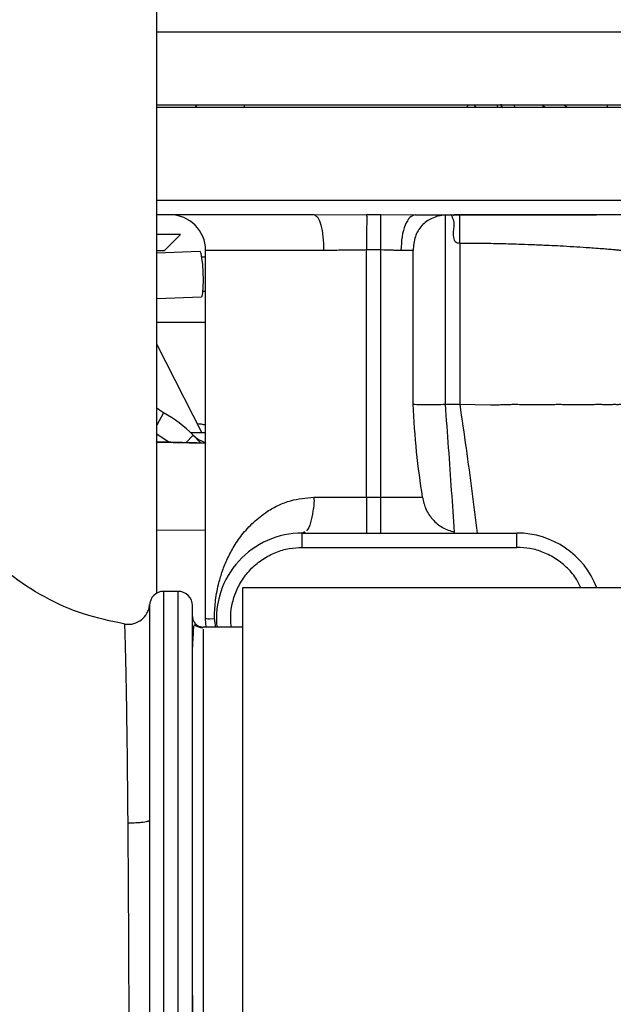
# Paper-space layout 'Sheet2' of a CAD drawing. Units: inches. Extents: x -154 to 301, y 5 to 193.
# Drawn here: x 69 to 72, y 70 to 75 of the extents above; entities that cross this region are included whole.
import ezdxf

# ---------------------------------------------------------------- set-up
doc = ezdxf.new("R2010")
doc.units = ezdxf.units.IN
doc.header["$MEASUREMENT"] = 0

psp = doc.layouts.new('Sheet2')

# ---------------------------------------------------------------- linework, layer by layer
at = {"color": 7, "linetype": 'Continuous', "lineweight": 25, "ltscale": 18}
for p, q in [((69.41191, 71.83247), (69.41191, 75.25325)), ((69.41191, 74.52129), (72.46773, 74.52129)), ((71.1296, 74.52129), (71.11546, 74.50633)), ((71.16799, 74.50951), (71.15913, 74.52129)), ((71.28792, 74.50951), (71.28321, 74.52129)), ((71.53047, 74.52129), (71.54807, 74.50951)), ((71.53966, 74.50633), (71.53994, 74.51495)), ((71.65455, 74.52129), (71.668, 74.50951)), ((72.25994, 74.50633), (69.41191, 74.50633)), ((71.17117, 74.50633), (71.16799, 74.50951)), ((71.668, 74.50951), (71.67084, 74.50633)), ((70.27772, 73.91577), (70.56703, 73.91658)), ((70.56703, 73.91658), (70.64577, 73.91658)), ((70.64577, 73.91658), (70.83458, 73.91577)), ((70.27772, 73.91577), (69.41191, 73.91577)), ((70.83458, 73.91577), (71.07884, 73.91577)), ((71.0001, 72.87247), (71.0001, 73.91436)), ((72.25994, 73.91577), (71.07884, 73.91577)), ((69.5434, 73.80751), (69.41191, 73.80751)), ((69.45482, 73.71892), (69.5434, 73.80751)), ((71.07884, 73.75829), (71.07884, 72.87247)), ((69.41191, 73.71892), (69.45482, 73.71892)), ((69.64956, 73.71325), (69.41191, 73.70415)), ((70.33032, 73.71892), (69.6812, 73.71892)), ((69.6812, 71.69137), (69.6812, 73.71892)), ((70.64577, 73.72175), (70.56703, 73.72175)), ((70.56703, 72.36066), (70.56703, 73.72175)), ((70.64577, 72.36066), (70.64577, 73.72175)), ((70.82293, 73.71892), (70.75591, 73.71892)), ((70.82293, 72.87247), (70.82293, 73.71892)), ((69.6812, 73.68314), (69.65993, 73.68232)), ((69.6671, 73.49506), (69.6812, 73.4956)), ((69.41191, 73.45397), (69.65912, 73.46343)), ((69.41191, 73.20172), (69.65991, 72.71499)), ((71.0001, 72.87247), (71.07884, 72.87247)), ((71.07884, 72.87247), (71.24798, 72.86887)), ((69.57204, 72.66127), (69.6134, 72.7023)), ((69.6812, 72.71499), (69.60049, 72.71499)), ((69.61306, 72.70256), (69.61779, 72.69783)), ((69.6134, 72.7023), (69.6144, 72.70129)), ((69.63051, 72.6872), (69.6315, 72.68585)), ((69.63566, 72.68023), (69.65321, 72.65917)), ((69.66807, 72.71499), (69.65874, 72.71729)), ((69.4801, 72.66365), (69.41191, 72.66512)), ((70.27689, 72.36066), (70.56703, 72.36066)), ((70.56703, 72.36066), (70.56703, 72.16381)), ((70.56703, 72.36066), (70.64577, 72.36066)), ((70.64577, 72.36066), (70.87447, 72.36066)), ((70.64577, 72.16381), (70.64577, 72.36066)), ((70.22422, 72.17082), (70.2127, 72.16381)), ((70.2127, 72.16381), (71.3938, 72.16381)), ((70.2127, 72.08507), (70.2127, 72.16381)), ((70.21584, 72.16572), (70.23094, 72.16686)), ((71.3938, 72.08507), (71.3938, 72.16381)), ((70.2127, 72.08507), (71.3938, 72.08507)), ((73.03396, 71.8627), (69.88435, 71.8627)), ((69.88435, 71.8627), (69.88435, 68.90995)), ((69.53002, 71.84302), (69.45128, 71.84302)), ((69.60876, 69.07698), (69.60876, 71.76428)), ((69.88435, 71.64617), (69.66781, 71.64617)), ((69.68369, 71.64617), (69.6812, 71.69137)), ((69.68347, 71.64617), (69.6812, 71.69137)), ((69.72952, 71.69104), (69.70359, 71.68988)), ((69.60876, 71.58442), (69.60876, 71.53539)), ((69.60876, 71.52289), (69.60876, 71.58441))]:
    psp.add_line(p, q, dxfattribs=at)
at = {"color": 8, "linetype": 'Continuous', "lineweight": 25, "ltscale": 18}
for p, q in [((69.41191, 74.92286), (72.46773, 74.92286)), ((69.89248, 74.52129), (69.89258, 74.50633)), ((71.37898, 74.52129), (71.38063, 74.50633)), ((71.89074, 74.52129), (71.89084, 74.50633)), ((71.16799, 74.50951), (71.16542, 74.50633)), ((72.25994, 73.99451), (69.41191, 73.99451)), ((69.44926, 72.82554), (69.41191, 72.75695)), ((69.41191, 72.70906), (69.4801, 72.66364)), ((69.6812, 72.65589), (69.41191, 72.66235)), ((69.6812, 72.17754), (69.41191, 72.18022)), ((69.45128, 69.00216), (69.45128, 71.84302)), ((69.53002, 69.00216), (69.53002, 71.84302))]:
    psp.add_line(p, q, dxfattribs=at)
at = {"color": 7, "linetype": 'Continuous', "lineweight": 25, "ltscale": 18, "flags": 128}
for points in [[(69.65912, 73.46343), (69.66249, 73.46768), (69.66617, 73.48602), (69.66842, 73.51669), (69.66897, 73.55601), (69.66776, 73.59922), (69.66492, 73.64113), (69.66082, 73.67666), (69.65593, 73.70154), (69.65085, 73.71277), (69.64956, 73.71325)], [(69.44926, 72.82554), (69.427, 72.83966), (69.41191, 72.85192)]]:
    psp.add_lwpolyline(points, dxfattribs=at)
at = {"color": 7, "linetype": 'Continuous', "lineweight": 25, "ltscale": 324}
for centre, radius, start, end in [((69.48435, 73.71892), 0.19685, 0, 90), ((69.11033, 72.20318), 0.70866, 44.77464, 61.42812), ((69.71916, 72.80481), 0.14728, 224.65951, 255.06335), ((70.2127, 71.69137), 0.47244, 90, 185.48969), ((71.3938, 71.69137), 0.47244, 21.26406, 90), ((69.45128, 71.76428), 0.07874, 90, 180), ((69.53002, 71.76428), 0.07874, 359.99997, 90)]:
    psp.add_arc(centre, radius, start, end, dxfattribs=at)
at = {"color": 7, "linetype": 'Continuous', "lineweight": 25, "ltscale": 18}
for points, knots in [([(69.62342, 74.50633), (69.62441, 74.50758), (69.62824, 74.51242), (69.63182, 74.51751), (69.63447, 74.52129)], [0, 0, 0, 0, 0.2589042, 1, 1, 1, 1]), ([(71.30494, 74.52512), (71.30517, 74.52149), (71.30557, 74.51534), (71.31403, 74.50895), (71.31751, 74.50633)], [0, 0, 0, 0, 0.58821873, 1, 1, 1, 1]), ([(70.56703, 73.91658), (70.56711, 73.91045), (70.56726, 73.89874), (70.56708, 73.86068), (70.56706, 73.82893), (70.56705, 73.803), (70.56704, 73.76854), (70.56703, 73.73903), (70.56703, 73.72175)], [0, 0, 0, 0, 0.26166022, 0.49909477, 0.60817654, 0.68482324, 0.81549572, 1, 1, 1, 1]), ([(70.64577, 73.72175), (70.64576, 73.74343), (70.64576, 73.78395), (70.64576, 73.8347), (70.64576, 73.87039), (70.64575, 73.89732), (70.64576, 73.91046), (70.64576, 73.91524), (70.64576, 73.91624), (70.64576, 73.9165), (70.64577, 73.91657), (70.64577, 73.91658)], [0, 0, 0, 0, 0.2310045, 0.4318905, 0.6025634, 0.7429429, 0.9321509, 0.9813111, 0.9944656, 0.9993308, 1, 1, 1, 1]), ([(70.27772, 73.91577), (70.28467, 73.91282), (70.29858, 73.9069), (70.31588, 73.86138), (70.32824, 73.79631), (70.32963, 73.74472), (70.33032, 73.71892)], [0, 0, 0, 0, 0.249998, 0.4999996, 0.7500013, 1, 1, 1, 1]), ([(71.0001, 73.91436), (70.98693, 73.91259), (70.96129, 73.90915), (70.92585, 73.89686), (70.89521, 73.87961), (70.86947, 73.85667), (70.84899, 73.82856), (70.83415, 73.79516), (70.82464, 73.75819), (70.8235, 73.73201), (70.82293, 73.71892)], [0, 0, 0, 0, 0.13153902, 0.25625297, 0.37676732, 0.49425095, 0.61735309, 0.74052734, 0.87026364, 1, 1, 1, 1]), ([(71.07884, 73.75829), (71.07457, 73.75845), (71.06829, 73.75869), (71.06065, 73.76188), (71.05438, 73.76682), (71.0489, 73.77675), (71.04255, 73.80554), (71.04707, 73.83841), (71.0505, 73.87293), (71.04341, 73.88818), (71.04038, 73.89662), (71.03897, 73.90178), (71.03783, 73.90647), (71.0357, 73.91195), (71.0324, 73.91485), (71.03048, 73.91546), (71.0295, 73.91577)], [0, 0, 0, 0, 0.06949555, 0.10248881, 0.13448868, 0.19914894, 0.28383246, 0.61621109, 0.74136932, 0.8416472, 0.88699617, 0.88927637, 0.92967728, 0.9671736, 0.98309419, 1, 1, 1, 1]), ([(71.08006, 73.91468), (71.07678, 73.91468), (71.07012, 73.91467), (71.06198, 73.91463), (71.05666, 73.91458), (71.05234, 73.91452), (71.0447, 73.91431), (71.04375, 73.91368), (71.04607, 73.91341), (71.0468, 73.91333)], [0, 0, 0, 0, 0.0963204, 0.1954001, 0.2449253, 0.2940421, 0.3923071, 0.810407, 1, 1, 1, 1]), ([(72.11712, 73.91571), (72.11014, 73.9157), (72.08733, 73.91567), (72.02803, 73.91529), (71.93622, 73.91478), (71.81587, 73.91425), (71.66721, 73.9138), (71.49022, 73.91348), (71.28767, 73.91331), (71.14336, 73.91329), (71.06914, 73.91328)], [0, 0, 0, 0, 0.048501, 0.1583263, 0.2767817, 0.4038616, 0.5396103, 0.6841225, 0.8375326, 1, 1, 1, 1]), ([(71.07884, 73.75829), (71.07884, 73.7781), (71.07884, 73.80858), (71.07884, 73.84524), (71.07884, 73.87047), (71.07884, 73.8908), (71.07884, 73.91043), (71.07884, 73.91367), (71.07884, 73.91577)], [0, 0, 0, 0, 0.23945685, 0.36836067, 0.50000001, 0.63163935, 0.76054317, 1, 1, 1, 1]), ([(71.96466, 73.71892), (71.96379, 73.71906), (71.96211, 73.71933), (71.94895, 73.72049), (71.9284, 73.72241), (71.89984, 73.72496), (71.86229, 73.72809), (71.8205, 73.73125), (71.76816, 73.73493), (71.70759, 73.73879), (71.63844, 73.7427), (71.56686, 73.7463), (71.49524, 73.74944), (71.4067, 73.75278), (71.30818, 73.75569), (71.19443, 73.75769), (71.11838, 73.75809), (71.07884, 73.75829)], [0, 0, 0, 0, 0.0644838, 0.1247487, 0.1842946, 0.2497129, 0.3083715, 0.3749279, 0.4257359, 0.5002046, 0.5710844, 0.6254554, 0.6913237, 0.7505593, 0.8361519, 0.9148213, 1, 1, 1, 1]), ([(70.56703, 73.72175), (70.55286, 73.72171), (70.52227, 73.72161), (70.47091, 73.72094), (70.42099, 73.72003), (70.37262, 73.71914), (70.34514, 73.719), (70.33032, 73.71892)], [0, 0, 0, 0, 0.17736101, 0.38301304, 0.64457667, 0.80817613, 1, 1, 1, 1]), ([(70.75591, 73.71892), (70.74806, 73.71903), (70.73185, 73.71923), (70.6954, 73.72092), (70.66607, 73.72141), (70.64577, 73.72175)], [0, 0, 0, 0, 0.2242069, 0.4628523, 1, 1, 1, 1]), ([(69.41191, 73.32522), (69.45067, 73.32522), (69.5326, 73.32522), (69.62333, 73.32522), (69.67402, 73.32522), (69.6812, 73.32522)], [0, 0, 0, 0, 0.43531334, 0.92005696, 1, 1, 1, 1]), ([(70.82293, 72.87247), (70.84921, 72.87217), (70.90251, 72.87156), (70.96726, 72.87216), (71.0001, 72.87247)], [0, 0, 0, 0, 0.49294165, 1, 1, 1, 1]), ([(70.87447, 72.36066), (70.86254, 72.44352), (70.83828, 72.6121), (70.8281, 72.7847), (70.82293, 72.87247)], [0, 0, 0, 0, 0.49150684, 1, 1, 1, 1]), ([(71.04993, 72.16908), (71.04494, 72.2447), (71.03493, 72.39611), (71.01831, 72.63255), (71.00617, 72.79242), (71.0001, 72.87247)], [0, 0, 0, 0, 0.3325229, 0.6658206, 1, 1, 1, 1]), ([(71.07884, 72.87247), (71.09064, 72.79183), (71.11421, 72.63084), (71.14646, 72.39257), (71.16586, 72.23998), (71.17554, 72.16381)], [0, 0, 0, 0, 0.3344474, 0.6677644, 1, 1, 1, 1]), ([(71.24798, 72.86887), (71.25832, 72.86912), (71.27987, 72.86964), (71.31191, 72.87084), (71.3439, 72.87205), (71.37554, 72.87253), (71.39787, 72.87242), (71.42443, 72.87206), (71.4519, 72.87157), (71.48917, 72.8712), (71.52461, 72.87147), (71.56246, 72.87201), (71.59422, 72.8723), (71.61604, 72.87235), (71.62548, 72.87235), (71.6296, 72.87235), (71.63141, 72.87234), (71.6322, 72.87234), (71.63258, 72.87234), (71.63275, 72.87234), (71.63283, 72.87234), (71.63283, 72.87234), (71.63286, 72.87234), (71.63295, 72.87234), (71.63332, 72.87234), (71.63477, 72.87233), (71.64051, 72.8723), (71.6664, 72.87216), (71.70393, 72.87193), (71.74467, 72.87176), (71.77929, 72.87187), (71.81037, 72.87223), (71.83805, 72.87249), (71.86149, 72.87239), (71.88037, 72.87204), (71.89769, 72.87189), (71.91245, 72.87213), (71.92531, 72.87244), (71.93289, 72.87247), (71.94008, 72.87232), (71.9462, 72.8721), (71.95362, 72.87212), (71.95808, 72.87246), (71.96093, 72.87269), (71.96243, 72.87275), (71.96332, 72.87273), (71.96397, 72.87265), (71.96452, 72.87254), (71.96461, 72.87249), (71.96466, 72.87247)], [0, 0, 0, 0, 0.0259248, 0.054074, 0.0812265, 0.1078427, 0.1360202, 0.1398139, 0.178181, 0.2095998, 0.2419527, 0.2775306, 0.3186271, 0.3366329, 0.3445404, 0.3480168, 0.3495458, 0.3502185, 0.3505145, 0.350747, 0.3507478, 0.3507535, 0.3507689, 0.3508265, 0.3510491, 0.3519236, 0.3553891, 0.369187, 0.4344853, 0.4807421, 0.5162549, 0.5678202, 0.6099656, 0.6428488, 0.684687, 0.7136021, 0.7484175, 0.7846861, 0.813486, 0.816513, 0.854647, 0.88036, 0.9167685, 0.9332717, 0.9483003, 0.9618544, 0.9686911, 0.9817279, 1, 1, 1, 1]), ([(69.23663, 71.66299), (69.16024, 71.67891), (69.00745, 71.71075), (68.79266, 71.80672), (68.5964, 71.93486), (68.4219, 72.09753), (68.27658, 72.29092), (68.163, 72.5098), (68.12196, 72.66809), (68.10144, 72.74723)], [0, 0, 0, 0, 0.1400073, 0.2800145, 0.4200217, 0.560029, 0.7066859, 0.8533432, 1, 1, 1, 1]), ([(69.6144, 72.70129), (69.61493, 72.70075), (69.61601, 72.69966), (69.62341, 72.69211), (69.63403, 72.68057), (69.64329, 72.67067), (69.65064, 72.66151), (69.65251, 72.65919)], [0, 0, 0, 0, 0.2511042, 0.5044876, 0.7183801, 0.9284516, 1, 1, 1, 1]), ([(69.57204, 72.66127), (69.54797, 72.66189), (69.51773, 72.66268), (69.48647, 72.66348), (69.4801, 72.66365)], [0, 0, 0, 0, 0.796081, 1, 1, 1, 1]), ([(69.6812, 72.65844), (69.67124, 72.6587), (69.6384, 72.65955), (69.5993, 72.66056), (69.57204, 72.66127)], [0, 0, 0, 0, 0.3030996, 1, 1, 1, 1]), ([(69.72952, 71.69104), (69.73053, 71.72226), (69.7321, 71.77078), (69.74148, 71.83304), (69.75287, 71.88813), (69.77088, 71.94994), (69.79742, 72.01731), (69.83332, 72.08659), (69.88085, 72.15668), (69.94224, 72.22452), (70.01102, 72.27904), (70.08097, 72.31796), (70.1643, 72.35095), (70.23307, 72.35688), (70.27689, 72.36066)], [0, 0, 0, 0, 0.0838015, 0.1302658, 0.1814102, 0.2531445, 0.3336931, 0.4189385, 0.5146847, 0.6195157, 0.7251934, 0.8014712, 0.8734935, 1, 1, 1, 1]), ([(70.87447, 72.36066), (70.87647, 72.34977), (70.87871, 72.33753), (70.8852, 72.31613), (70.89722, 72.28428), (70.92782, 72.23662), (70.98213, 72.19027), (71.02716, 72.17619), (71.04993, 72.16907)], [0, 0, 0, 0, 0.1220823, 0.13711724, 0.24488281, 0.49229284, 0.74324288, 1, 1, 1, 1]), ([(69.23663, 71.66299), (69.24515, 71.66219), (69.26202, 71.66061), (69.29416, 71.66635), (69.33018, 71.68443), (69.35613, 71.71526), (69.36919, 71.74519), (69.37157, 71.76196), (69.37278, 71.77043)], [0, 0, 0, 0, 0.1317932, 0.2609322, 0.5000013, 0.7390684, 0.868207, 1, 1, 1, 1]), ([(69.37278, 71.77043), (69.37278, 71.7701), (69.37278, 71.76941), (69.37277, 71.76352), (69.37276, 71.75312), (69.37275, 71.73696), (69.37273, 71.71427), (69.37272, 71.68938), (69.3727, 71.66451), (69.37269, 71.64117), (69.37268, 71.6122), (69.37266, 71.5797), (69.37265, 71.54503), (69.37263, 71.50998), (69.37262, 71.4727), (69.37261, 71.43825), (69.3726, 71.40129), (69.37259, 71.35843), (69.37258, 71.30751), (69.37257, 71.25543), (69.37257, 71.2064), (69.37256, 71.15575), (69.37256, 71.10358), (69.37255, 71.04864), (69.37255, 70.97965), (69.37254, 70.88384), (69.37254, 70.74857), (69.37254, 70.64238), (69.37254, 70.58304)], [0, 0, 0, 0, 0.0346684, 0.0720495, 0.1121414, 0.1549422, 0.2004495, 0.2486608, 0.274246, 0.3035835, 0.336671, 0.3735059, 0.4048296, 0.4361466, 0.4674567, 0.4987599, 0.5181761, 0.5518878, 0.5927484, 0.6240921, 0.6554299, 0.6867619, 0.7180881, 0.7494084, 0.783067, 0.8360679, 0.9083888, 1, 1, 1, 1]), ([(69.60876, 71.70522), (69.60955, 71.69779), (69.61076, 71.68637), (69.61812, 71.67262), (69.62575, 71.66316), (69.63521, 71.65553), (69.64896, 71.64817), (69.66038, 71.64696), (69.66781, 71.64617)], [0, 0, 0, 0, 0.23945673, 0.36836057, 0.49999996, 0.63163936, 0.76054322, 1, 1, 1, 1]), ([(69.2544, 70.56698), (69.25375, 70.64106), (69.25246, 70.78932), (69.25013, 70.99768), (69.24746, 71.18779), (69.24451, 71.35247), (69.24159, 71.4875), (69.23895, 71.58688), (69.23701, 71.65077), (69.23676, 71.65892), (69.23663, 71.66299)], [0, 0, 0, 0, 0.12480355, 0.24977403, 0.37473849, 0.499739, 0.62484857, 0.74986868, 0.87496598, 1, 1, 1, 1]), ([(69.66781, 71.64122), (69.66562, 71.64128), (69.66118, 71.6414), (69.6524, 71.64269), (69.64213, 71.64568), (69.63268, 71.65008), (69.62239, 71.656), (69.61633, 71.65857), (69.61345, 71.64587), (69.612, 71.61951), (69.61125, 71.58564), (69.61096, 71.57235)], [0, 0, 0, 0, 0.0143005, 0.0288771, 0.0602719, 0.097199, 0.1418461, 0.2596702, 0.4208787, 0.7726747, 1, 1, 1, 1]), ([(69.70359, 71.68988), (69.69681, 71.69054), (69.68385, 71.69181), (69.68206, 71.69151), (69.6812, 71.69137)], [0, 0, 0, 0, 0.5233669, 1, 1, 1, 1]), ([(69.73597, 71.64617), (69.73505, 71.65464), (69.73367, 71.66727), (69.73211, 71.68188), (69.731, 71.68838), (69.73021, 71.69049), (69.72982, 71.69099), (69.72963, 71.69103), (69.72953, 71.69104)], [0, 0, 0, 0, 0.5316119, 0.7927835, 0.9220907, 0.9654527, 0.9834062, 1, 1, 1, 1]), ([(69.37254, 70.58304), (69.37096, 70.58102), (69.36853, 70.57791), (69.3538, 70.57417), (69.33855, 70.5716), (69.31962, 70.56953), (69.29212, 70.56752), (69.26926, 70.56719), (69.2544, 70.56698)], [0, 0, 0, 0, 0.2394528, 0.3683571, 0.4999979, 0.6316391, 0.7605443, 1, 1, 1, 1]), ([(69.261, 69.23747), (69.2609, 69.26772), (69.26071, 69.32823), (69.2603, 69.45508), (69.25976, 69.60413), (69.25907, 69.77473), (69.25825, 69.96119), (69.25718, 70.15893), (69.25595, 70.36314), (69.25492, 70.49902), (69.2544, 70.56698)], [0, 0, 0, 0, 0.1249394, 0.2499772, 0.3749257, 0.4998969, 0.6249527, 0.7498989, 0.8749244, 1, 1, 1, 1]), ([(69.60876, 69.06743), (69.60876, 69.07219), (69.60876, 69.0817), (69.60876, 69.1565), (69.60876, 69.27339), (69.60876, 69.43429), (69.60876, 69.63456), (69.60876, 69.86014), (69.60876, 70.02324), (69.60876, 70.10101)], [0, 0, 0, 0, 0.14196709, 0.28395839, 0.42599298, 0.568029, 0.71642558, 0.86479902, 1, 1, 1, 1]), ([(69.60876, 69.61882), (69.60876, 69.55392), (69.60876, 69.47475), (69.60876, 69.41593), (69.60876, 69.40532)], [0, 0, 0, 0, 0.8197264, 1, 1, 1, 1])]:
    psp.add_open_spline(points, degree=3, knots=knots, dxfattribs=at)
for points in [[(70.83458, 73.91577), (70.82427, 73.91282), (70.80365, 73.9069), (70.77765, 73.86138), (70.75945, 73.79631), (70.75709, 73.74472), (70.75591, 73.71892)], [(69.37254, 70.58304), (69.37254, 70.50852), (69.37254, 70.35948), (69.37254, 70.13523), (69.37254, 69.91799), (69.37254, 69.71308), (69.37254, 69.52584), (69.37254, 69.36199), (69.37254, 69.22284), (69.37254, 69.15655), (69.37254, 69.12341)]]:
    psp.add_open_spline(points, degree=3, dxfattribs=at)
at = {"color": 8, "linetype": 'Continuous', "lineweight": 25, "ltscale": 18}
for points, knots in [([(69.63322, 72.76738), (69.64092, 72.76637), (69.65699, 72.76425), (69.67291, 72.76141), (69.6812, 72.75993)], [0, 0, 0, 0, 0.4790973, 1, 1, 1, 1]), ([(70.27689, 72.36066), (70.2773, 72.34782), (70.27814, 72.32205), (70.26908, 72.2724), (70.26012, 72.21989), (70.24509, 72.18327), (70.23643, 72.17824), (70.23599, 72.17799)], [0, 0, 0, 0, 0.1639042, 0.3288155, 0.6555519, 0.9824428, 1, 1, 1, 1]), ([(69.82314, 71.64617), (69.8213, 71.66122), (69.81654, 71.70012), (69.82389, 71.76488), (69.84452, 71.83821), (69.88121, 71.90878), (69.93232, 71.97172), (69.99529, 72.02293), (70.06584, 72.05925), (70.13922, 72.08116), (70.18868, 72.08379), (70.2127, 72.08507)], [0, 0, 0, 0, 0.068476, 0.1770135, 0.2920523, 0.4118738, 0.534238, 0.6566022, 0.7764237, 0.8914625, 1, 1, 1, 1]), ([(71.74617, 71.8627), (71.73903, 71.87769), (71.72023, 71.91713), (71.67378, 71.97153), (71.61131, 72.02298), (71.54062, 72.05924), (71.46728, 72.08116), (71.41781, 72.08379), (71.3938, 72.08507)], [0, 0, 0, 0, 0.11300761, 0.29755327, 0.48209893, 0.66280965, 0.83630739, 1, 1, 1, 1]), ([(69.66781, 71.63521), (69.66781, 71.63208), (69.66781, 71.62328), (69.66781, 71.55638), (69.66781, 71.44086), (69.66781, 71.28276), (69.66781, 71.09078), (69.66781, 70.87148), (69.66781, 70.63371), (69.66781, 70.38633), (69.66781, 70.13894), (69.66781, 69.90118), (69.66781, 69.68187), (69.66781, 69.48991), (69.66781, 69.33173), (69.66781, 69.2165), (69.66781, 69.15095), (69.66781, 69.14227), (69.66781, 69.13952)], [0, 0, 0, 0, 0.0366079, 0.1032168, 0.1698125, 0.2364251, 0.3030192, 0.3696305, 0.436229, 0.5028348, 0.5694406, 0.6360391, 0.7026504, 0.7692445, 0.8358571, 0.9024528, 0.9690618, 1, 1, 1, 1])]:
    psp.add_open_spline(points, degree=3, knots=knots, dxfattribs=at)

doc.saveas('drawing.dxf')
